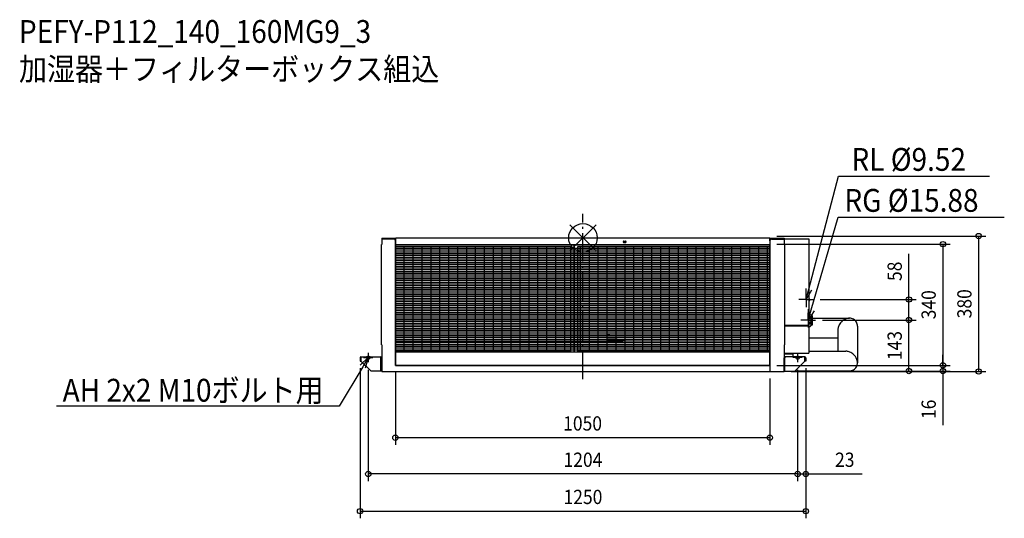
# Model space of a CAD drawing. Extents: x -1579 to 1182, y -787 to 612.
import ezdxf
from ezdxf.enums import TextEntityAlignment as Align

# ---------------------------------------------------------------- set-up
doc = ezdxf.new("R2010")
doc.units = 0
doc.header["$LTSCALE"] = 20
doc.header["$MEASUREMENT"] = 0
doc.header["$PDMODE"] = 3
doc.header["$PDSIZE"] = -2
doc.linetypes.add('DASHDOT', pattern=[5.5, 4, -0.6, 0.3, -0.6])
doc.layers.get('DEFPOINTS').update_dxf_attribs({"linetype": 'CONTINUOUS'})
for name, color, linetype in [('ARRANGE', 1, 'CONTINUOUS'), ('BASIS', 6, 'DASHDOT'), ('DETAIL', 5, 'CONTINUOUS'), ('ETC', 61, 'CONTINUOUS'), ('FIX', 11, 'CONTINUOUS'), ('NOTE', 4, 'CONTINUOUS'), ('OUTLINE', 3, 'CONTINUOUS'), ('SIZE', 30, 'CONTINUOUS')]:
    doc.layers.add(name, color=color, linetype=linetype)
doc.styles.get("Standard").update_dxf_attribs({"font": 'SIMPLEX', "width": 0.9, "bigfont": 'BIGFONT'})

msp = doc.modelspace()

# ---------------------------------------------------------------- linework, layer by layer
at = {"layer": 'ARRANGE', "color": 1, "linetype": 'Continuous'}
for p, q in [((-36.8, -36.8), (36.8, 36.8)), ((-36.8, 36.8), (36.8, -36.8))]:
    msp.add_line(p, q, dxfattribs=at)
msp.add_circle((0, 0), 40, dxfattribs=at)
at = {"layer": 'BASIS', "color": 6, "linetype": 'DASHDOT'}
msp.add_line((-0.3, -396.8), (0, 66.9), dxfattribs=at)
at = {"layer": 'DEFPOINTS', "color": 30, "linetype": 'Continuous'}
for p in [(523.9, 5), (1109.7, 5), (523.9, -17.8), (645.5, -173), (914.1, -173), (651.3, -230.8), (651.3, -230.8), (914.1, -230.8), (-625, -345.8), (-602, -349.9), (-526, -357.6), (523.9, -357.8), (523.9, -357.8), (602, -349.9), (602, -349.9), (625, -345.8), (625, -345.8), (1009.4, -357.8), (1009.4, -357.8), (524, -375), (564, -375), (604, -373.8), (604, -373.8), (-526, -560.7), (-602, -662.5), (625, -662.5), (625, -766.9)]:
    msp.add_point(p, dxfattribs=at)
at = {"layer": 'DETAIL', "color": 5, "linetype": 'Continuous'}
for p, q in [((-565, -299.8), (-565, -18.8)), ((-564, -18.8), (-565, -18.8)), ((-564, -1), (-564, -2.2)), ((-564, -1), (-525, -1)), ((-564, -2.2), (-525, -2.2)), ((-564, -3.4), (-564, -18.8)), ((-531, -3.4), (-564, -3.4)), ((-552, -2.2), (-552, -3.4)), ((-526, -358), (-526, -8.4)), ((-525, -19.5), (-525, 0)), ((-525, 0), (524, 0)), ((-525, -357), (-525, -18.5)), ((-525, -18.5), (524, -18.5)), ((-525, -19.5), (523, -19.5)), ((-34.5, -25), (-525, -25)), ((-502, -25), (-502, -319)), ((-477, -25), (-477, -319)), ((-452, -25), (-452, -319)), ((-427, -25), (-427, -319)), ((-402, -25), (-402, -319)), ((-377, -25), (-377, -319)), ((-352, -25), (-352, -319)), ((-327, -25), (-327, -319)), ((-302, -25), (-302, -319)), ((-277, -25), (-277, -319)), ((-252, -25), (-252, -319)), ((-227, -25), (-227, -319)), ((-202, -25), (-202, -319)), ((-177, -25), (-177, -319)), ((-152, -25), (-152, -319)), ((-127, -25), (-127, -319)), ((-102, -25), (-102, -319)), ((-77, -25), (-77, -319)), ((-52, -25), (-52, -319)), ((-34.5, -25), (-34.5, -319)), ((-34.5, -25), (-34.5, -49.5)), ((-25.5, -19.5), (-25.5, -320)), ((-24.5, -19.5), (-24.5, -320)), ((523, -25), (-15.5, -25)), ((-15.5, -25), (-15.5, -319)), ((-8, -25), (-8, -319)), ((17, -25), (17, -319)), ((42, -25), (42, -319)), ((67, -25), (67, -319)), ((92, -25), (92, -319)), ((114.4, -9.4), (119.5, -9.4)), ((114.4, -12.8), (119.5, -12.8)), ((117, -25), (117, -68.5)), ((142, -25), (142, -77.5)), ((167, -25), (167, -319)), ((192, -25), (192, -319)), ((217, -25), (217, -319)), ((242, -25), (242, -319)), ((267, -25), (267, -319)), ((292, -25), (292, -319)), ((317, -25), (317, -319)), ((342, -25), (342, -319)), ((367, -25), (367, -319)), ((392, -25), (392, -319)), ((417, -25), (417, -319)), ((442, -25), (442, -319)), ((467, -25), (467, -319)), ((492, -25), (492, -319)), ((517, -25), (517, -319)), ((523, -19.5), (523, -358)), ((524, -8.4), (524, 0)), ((524, -1), (564, -1)), ((524, -2.2), (564, -2.2)), ((524, -8.4), (524, -360)), ((524, -19.5), (524, -375)), ((529, -3.4), (564, -3.4)), ((552, -2.2), (552, -3.4)), ((552, -2.2), (563, -2.2)), ((563.6, -2.4), (633.6, -2.4)), ((564, -1), (564, -2.2)), ((564, -3.2), (564, -19.8)), ((565, -19.8), (564, -19.8)), ((565, -19.8), (565, -299.8)), ((633.6, -2.4), (633.6, -245.4)), ((-25.5, -30), (-525, -30)), ((-25.5, -35), (-525, -35)), ((-25.5, -40), (-525, -40)), ((-25.5, -45), (-525, -45)), ((-25.5, -50), (-525, -50)), ((-25.5, -55), (-525, -55)), ((523, -30), (-24.5, -30)), ((523, -35), (-24.5, -35)), ((523, -40), (-24.5, -40)), ((523, -45), (-24.5, -45)), ((523, -50), (-24.5, -50)), ((523, -55), (-24.5, -55)), ((410.1, -29.5), (411.3, -29.5)), ((-526, -302.7), (-526, -69.3)), ((-25.5, -60), (-525, -60)), ((-25.5, -65), (-525, -65)), ((-525, -302.6), (-525, -68.7)), ((-25.5, -70), (-525, -70)), ((-25.5, -75), (-525, -75)), ((-25.5, -80), (-525, -80)), ((523, -60), (-24.5, -60)), ((523, -65), (-24.5, -65)), ((523, -70), (-24.5, -70)), ((523, -75), (-24.5, -75)), ((523, -80), (-24.5, -80)), ((117, -65), (117, -319)), ((142, -75), (142, -319)), ((-25.5, -85), (-525, -85)), ((-25.5, -90), (-525, -90)), ((-25.5, -95), (-525, -95)), ((-25.5, -100), (-525, -100)), ((-25.5, -105), (-525, -105)), ((-25.5, -110), (-525, -110)), ((523, -85), (-24.5, -85)), ((523, -90), (-24.5, -90)), ((523, -95), (-24.5, -95)), ((523, -100), (-24.5, -100)), ((523, -105), (-24.5, -105)), ((523, -110), (-24.5, -110)), ((-25.5, -115), (-525, -115)), ((-25.5, -120), (-525, -120)), ((-25.5, -125), (-525, -125)), ((-25.5, -130), (-525, -130)), ((-25.5, -135), (-525, -135)), ((523, -115), (-24.5, -115)), ((523, -120), (-24.5, -120)), ((523, -125), (-24.5, -125)), ((523, -130), (-24.5, -130)), ((523, -135), (-24.5, -135)), ((-25.5, -140), (-525, -140)), ((-25.5, -145), (-525, -145)), ((-25.5, -150), (-525, -150)), ((-25.5, -155), (-525, -155)), ((-25.5, -160), (-525, -160)), ((-25.5, -165), (-525, -165)), ((523, -140), (-24.5, -140)), ((523, -145), (-24.5, -145)), ((523, -150), (-24.5, -150)), ((523, -155), (-24.5, -155)), ((523, -160), (-24.5, -160)), ((523, -165), (-24.5, -165)), ((-25.5, -170), (-525, -170)), ((-25.5, -175), (-525, -175)), ((-25.5, -180), (-525, -180)), ((-25.5, -185), (-525, -185)), ((-25.5, -190), (-525, -190)), ((523, -170), (-24.5, -170)), ((523, -175), (-24.5, -175)), ((523, -180), (-24.5, -180)), ((523, -185), (-24.5, -185)), ((523, -190), (-24.5, -190)), ((635.8, -172.6), (635.8, -175)), ((-25.5, -195), (-525, -195)), ((-25.5, -200), (-525, -200)), ((-25.5, -205), (-525, -205)), ((-25.5, -210), (-525, -210)), ((-25.5, -215), (-525, -215)), ((-25.5, -220), (-525, -220)), ((523, -195), (-24.5, -195)), ((523, -200), (-24.5, -200)), ((523, -205), (-24.5, -205)), ((523, -210), (-24.5, -210)), ((523, -215), (-24.5, -215)), ((523, -220), (-24.5, -220)), ((633.6, -214.9), (637.3, -214.9)), ((638.4, -216.1), (637.3, -214.9)), ((640, -217.6), (637.3, -214.9)), ((639.1, -217.3), (638.4, -216.1)), ((638.4, -221.9), (639.1, -220.8)), ((639.5, -218.5), (639.1, -217.3)), ((639.1, -220.8), (639.5, -219.6)), ((639.5, -219.6), (639.5, -218.5)), ((640, -245.6), (640, -217.6)), ((644, -219.1), (640, -217.6)), ((644, -244.1), (644, -219.1)), ((-25.5, -225), (-525, -225)), ((-25.5, -230), (-525, -230)), ((-25.5, -235), (-525, -235)), ((-25.5, -240), (-525, -240)), ((-25.5, -245), (-525, -245)), ((523, -225), (-24.5, -225)), ((523, -230), (-24.5, -230)), ((523, -235), (-24.5, -235)), ((523, -240), (-24.5, -240)), ((523, -245), (-24.5, -245)), ((565, -245.4), (633.6, -245.4)), ((565, -246.9), (633.6, -246.9)), ((633.6, -223.2), (637.3, -223.2)), ((633.6, -240), (637.3, -240)), ((633.6, -246.9), (633.6, -323.9)), ((633.6, -248.3), (637.3, -248.3)), ((637.3, -223.2), (638.4, -221.9)), ((638.4, -225.8), (637.3, -223.2)), ((637.3, -240), (638.4, -237.4)), ((638.4, -241.3), (637.3, -240)), ((640, -245.6), (637.3, -248.3)), ((637.3, -248.3), (638.4, -247.1)), ((639.1, -228.2), (638.4, -225.8)), ((638.4, -237.4), (639.1, -235)), ((639.1, -242.4), (638.4, -241.3)), ((638.4, -247.1), (639.1, -245.9)), ((639.5, -230.5), (639.1, -228.2)), ((639.1, -235), (639.5, -232.7)), ((639.5, -243.6), (639.1, -242.4)), ((639.1, -245.9), (639.5, -244.7)), ((639.5, -232.7), (639.5, -230.5)), ((639.5, -244.7), (639.5, -243.6)), ((644, -244.1), (640, -245.6)), ((644, -225.6), (747.2, -225.6)), ((769.7, -247.9), (769.7, -350.8)), ((-25.5, -250), (-525, -250)), ((-25.5, -255), (-525, -255)), ((-25.5, -260), (-525, -260)), ((-25.5, -265), (-525, -265)), ((-25.5, -270), (-525, -270)), ((-25.5, -275), (-525, -275)), ((523, -250), (-24.5, -250)), ((523, -255), (-24.5, -255)), ((523, -260), (-24.5, -260)), ((523, -265), (-24.5, -265)), ((523, -270), (-24.5, -270)), ((523, -275), (-24.5, -275)), ((67, -270), (75.5, -270)), ((714.7, -258.3), (714.7, -318.1)), ((-565, -299.8), (-564, -299.8)), ((-564, -299.8), (-564, -375)), ((-25.5, -280), (-525, -280)), ((-25.5, -285), (-525, -285)), ((-25.5, -290), (-525, -290)), ((-525, -290), (-25.5, -290)), ((-25.5, -295), (-525, -295)), ((-25.5, -300), (-525, -300)), ((523, -280), (-24.5, -280)), ((523, -285), (-24.5, -285)), ((523, -290), (-24.5, -290)), ((-24.5, -290), (112.1, -290)), ((523, -295), (-24.5, -295)), ((523, -300), (-24.5, -300)), ((67, -280), (95.6, -280)), ((67, -285), (117, -285)), ((564, -299.8), (564, -352.2)), ((565, -299.8), (564, -299.8)), ((633.6, -280.6), (714.7, -280.6)), ((-25.5, -305), (-525, -305)), ((-25.5, -310), (-525, -310)), ((-25.5, -315), (-525, -315)), ((-34.5, -319), (-525, -319)), ((-525, -320), (523, -320)), ((523, -305), (-24.5, -305)), ((523, -310), (-24.5, -310)), ((523, -315), (-24.5, -315)), ((523, -319), (-15.5, -319)), ((564, -323.9), (633.6, -323.9)), ((564, -325.8), (588.8, -325.8)), ((588.8, -325.8), (588.8, -333.8)), ((633.6, -318.1), (737, -318.1)), ((-625, -336.3), (-625, -345.8)), ((-625, -345.8), (-622.7, -345.8)), ((-622.7, -336.3), (-622.7, -345.8)), ((-622.5, -333.8), (-566.5, -333.8)), ((-622.5, -345.8), (-622.5, -333.8)), ((-594, -373.8), (-622.5, -345.8)), ((-566.5, -373.8), (-566.5, -333.8)), ((-566.3, -373.8), (-566.3, -336.3)), ((-526, -358), (524, -358)), ((-525, -357), (523, -357)), ((564, -373.8), (564, -336.3)), ((566.3, -373.8), (566.3, -336.3)), ((566.5, -373.8), (566.5, -333.8)), ((622.5, -333.8), (566.5, -333.8)), ((594, -373.8), (622.5, -345.8)), ((622.5, -345.8), (622.5, -333.8)), ((622.7, -336.3), (622.7, -345.8)), ((625, -345.8), (622.7, -345.8)), ((625, -336.3), (625, -345.8)), ((-564, -373.8), (-594, -373.8)), ((-564, -375), (564, -375)), ((-564, -375), (564, -375)), ((564, -365), (564, -375)), ((564, -373.8), (594, -373.8)), ((594.8, -373.1), (747.5, -373.1))]:
    msp.add_line(p, q, dxfattribs=at)
for points in [[(114.4, -9.4, 0.132112), (113.8, -9.6, 0.083549), (113.4, -9.9, 0.076328), (113.1, -10.4, 0.102179), (112.9, -11.1, 0.102179), (113.1, -11.9, 0.076328), (113.4, -12.3, 0.083549), (113.8, -12.6, 0.132112), (114.4, -12.8, 0.132112), (114.4, -12.8, 0.132112)], [(119.5, -12.8, 0.132112), (120.1, -12.6, 0.083549), (120.5, -12.3, 0.076328), (120.8, -11.9, 0.102179), (120.9, -11.1, 0.102179), (120.8, -10.4, 0.076328), (120.5, -9.9, 0.083549), (120.1, -9.6, 0.132112), (119.5, -9.4, 0.132112)], [(769.7, -247.9, 0.060114), (769, -241.9, 0.137789), (763.5, -231.9, 0.137789), (753.4, -226.3, 0.084191), (744.9, -225.7, 0.074615), (736.1, -228, 0.09763), (724.8, -235.6, 0.09763), (717.1, -246.9, 0.074615), (714.9, -255.7, 0.084191), (714.7, -258.3, 0.060114)], [(747.5, -373.1, 0.060114), (753.4, -372.4, 0.137789), (763.5, -366.8, 0.137789), (769, -356.8, 0.084191), (769.6, -348.2, 0.074615), (767.4, -339.4, 0.09763), (759.7, -328.1, 0.09763), (748.4, -320.5, 0.074615), (739.6, -318.2, 0.084191), (737, -318.1, 0.060094)]]:
    msp.add_lwpolyline(points, format="xyb", dxfattribs=at)
for centre, radius, start, end in [((-562.8, -3.4), 1.2, 90, 180), ((-531, -8.4), 5, 0, 90), ((529, -8.4), 5, 90, 180), ((563, -3.2), 1, 0, 90), ((631.2, -173.8), 4.75, 15.2575, 58.5982), ((631.2, -173.8), 4.75, 301.4018, 344.7425), ((634.9, -231.6), 9.5, 344.1187, 15.8813), ((-622.5, -336.3), 2.5, 90, 180), ((-622.5, -336.3), 0.2, 96.4688, 180), ((-622.5, -336.3), 0.2, 90, 96.4688), ((-566.5, -336.3), 2.5, 0, 90), ((-566.5, -336.3), 0.2, 83.5312, 90), ((-566.5, -336.3), 0.2, 0, 83.5312), ((566.5, -336.3), 2.5, 90, 180), ((566.5, -336.3), 0.2, 96.4688, 180), ((566.5, -336.3), 0.2, 90, 96.4688), ((622.5, -336.3), 2.5, 0, 90), ((622.5, -336.3), 0.2, 83.5312, 90), ((622.5, -336.3), 0.2, 0, 83.5312)]:
    msp.add_arc(centre, radius, start, end, dxfattribs=at)
at = {"layer": 'FIX', "color": 11, "linetype": 'Continuous'}
for centre in [(-602, -336.1), (602, -336.1)]:
    msp.add_circle(centre, 5, dxfattribs=at)
at = {"layer": 'NOTE', "color": 4, "linetype": 'Continuous'}
for p, q in [((633.6, -144.4), (716.8, 172.7)), ((716.8, 172.7), (1139.6, 172.7)), ((640.1, -202.4), (716, 57.8)), ((716, 57.8), (1181.5, 57.8)), ((625.9, -173.4), (625.8, -142.3)), ((625.9, -173.4), (633.6, -144.4)), ((641.3, -146.4), (625.9, -173.4)), ((625.9, -173.4), (625.9, -152.7)), ((625.9, -173.4), (605.2, -173.4)), ((625.9, -173.4), (646.6, -173.4)), ((625.9, -173.4), (625.9, -194.1)), ((631.7, -231.2), (632.4, -200.1)), ((631.7, -231.2), (640.1, -202.4)), ((647.9, -204.6), (631.7, -231.2)), ((631.7, -231.2), (631.7, -210.5)), ((631.7, -231.2), (611, -231.2)), ((631.7, -231.2), (652.4, -231.2)), ((631.7, -231.2), (631.7, -251.9)), ((-602, -323.1), (-602, -349.1)), ((602, -323.1), (602, -349.1)), ((-624.3, -357.6), (-602, -336.1)), ((-602, -336.1), (-617.4, -361.8)), ((-615, -336.1), (-588.9, -336.1)), ((-602, -336.1), (-610.6, -365.9)), ((615.1, -336.1), (589, -336.1)), ((-617.4, -361.8), (-683.8, -471.8)), ((-683.8, -471.8), (-1476, -471.8))]:
    msp.add_line(p, q, dxfattribs=at)
at = {"layer": 'OUTLINE', "color": 3, "linetype": 'Continuous'}
for p, q in [((-565, -299.8), (-565, -18.8)), ((-564, -18.8), (-565, -18.8)), ((-564, -1), (-564, -2.2)), ((-564, -1), (-525, -1)), ((-564, -2.2), (-562.8, -2.2)), ((-564, -3.4), (-564, -18.8)), ((-525, -1), (-525, 0)), ((-525, 0), (524, 0)), ((524, -1), (524, 0)), ((524, -1), (564, -1)), ((563, -2.2), (564, -2.2)), ((563.6, -2.4), (633.6, -2.4)), ((564, -1), (564, -2.2)), ((633.6, -2.4), (633.6, -169.7)), ((633.6, -177.9), (633.6, -214.9)), ((633.6, -214.9), (637.3, -214.9)), ((640, -217.6), (637.3, -214.9)), ((644, -219.1), (640, -217.6)), ((644, -225.6), (644, -219.1)), ((644, -225.6), (747.2, -225.6)), ((769.7, -247.9), (769.7, -350.8)), ((-565, -299.8), (-564, -299.8)), ((-564, -299.8), (-564, -336.3)), ((-625, -336.3), (-625, -345.8)), ((-625, -345.8), (-622.7, -345.8)), ((-622.7, -336.3), (-622.7, -345.8)), ((-622.5, -333.8), (-566.5, -333.8)), ((-622.5, -345.8), (-622.5, -336.1)), ((-594, -373.8), (-622.5, -345.8)), ((-564, -373.8), (-594, -373.8)), ((-564, -373.8), (-564, -375)), ((-564, -375), (564, -375)), ((-564, -375), (564, -375)), ((564, -373.8), (594, -373.8)), ((564, -373.8), (564, -375)), ((594, -373.8), (594.8, -373.1)), ((594.8, -373.1), (747.5, -373.1))]:
    msp.add_line(p, q, dxfattribs=at)
for points in [[(769.7, -247.9, 0.060114), (769, -241.9, 0.137789), (763.5, -231.9, 0.137789), (753.4, -226.3, 0.084191), (747.2, -225.6, 0.021032)], [(747.5, -373.1, 0.060114), (753.4, -372.4, 0.137789), (763.5, -366.8, 0.137789), (769, -356.8, 0.084191), (769.7, -350.8, 0.023994)]]:
    msp.add_lwpolyline(points, format="xyb", dxfattribs=at)
for centre, radius, start, end in [((-562.8, -3.4), 1.2, 90, 180), ((563, -3.2), 1, 53.1301, 90), ((631.2, -173.8), 4.75, 15.2575, 58.9498), ((631.2, -173.8), 4.75, 301.0502, 58.9498), ((-622.5, -336.3), 2.5, 90, 180), ((-622.5, -336.3), 0.2, 96.4688, 180), ((-622.5, -336.3), 0.2, 90, 96.4688), ((-566.5, -336.3), 2.5, 0, 90)]:
    msp.add_arc(centre, radius, start, end, dxfattribs=at)
at = {"layer": 'SIZE', "color": 30, "linetype": 'Continuous'}
for p, q in [((543.9, 5), (1129.7, 5)), ((1109.7, -375), (1109.7, 5)), ((543.9, -17.8), (1029.4, -17.8)), ((1009.4, -17.8), (1009.4, -357.8)), ((914.1, -173), (914.1, -44.7)), ((665.5, -173), (934.1, -173)), ((914.1, -230.8), (914.1, -173)), ((671.3, -230.8), (934.1, -230.8)), ((671.3, -230.8), (934.1, -230.8)), ((914.1, -373.8), (914.1, -230.8)), ((1009.4, -357.8), (1009.4, -327.8)), ((543.9, -357.8), (1029.4, -357.8)), ((543.9, -357.8), (1029.4, -357.8)), ((1009.4, -357.8), (1009.4, -373.8)), ((-625, -365.8), (-625, -786.9)), ((-602, -369.9), (-602, -682.5)), ((-526, -377.6), (-526, -580.7)), ((584, -375), (1129.7, -375)), ((602, -369.9), (602, -682.5)), ((602, -369.9), (602, -682.5)), ((624, -373.8), (1029.4, -373.8)), ((624, -373.8), (934.1, -373.8)), ((625, -365.8), (625, -786.9)), ((625, -365.8), (625, -682.5)), ((1009.4, -373.8), (1009.4, -525.9)), ((524, -395), (524, -580.7)), ((524, -560.7), (-526, -560.7)), ((602, -662.5), (-602, -662.5)), ((602, -662.5), (572, -662.5)), ((602, -662.5), (625, -662.5)), ((625, -662.5), (783.3, -662.5)), ((-625, -766.9), (625, -766.9))]:
    msp.add_line(p, q, dxfattribs=at)
for centre in [(1109.7, 5), (1009.4, -17.8), (914.1, -173), (914.1, -230.8), (914.1, -230.8), (1009.4, -357.8), (1009.4, -357.8), (914.1, -373.8), (1009.4, -373.8), (1109.7, -375), (-526, -560.7), (524, -560.7), (-602, -662.5), (602, -662.5), (602, -662.5), (625, -662.5), (-625, -766.9), (625, -766.9)]:
    msp.add_circle(centre, 7.5, dxfattribs=at)

# ---------------------------------------------------------------- texts
at = {"layer": 'ETC', "color": 61, "linetype": 'Continuous', "width": 0.9}
for s, p in [('PEFY-P112_140_160MG9_3', (-1581.5, 546.9)), ('加湿器＋フィルターボックス組込', (-1581.6, 441.5))]:
    msp.add_text(s, height=64, dxfattribs=at).set_placement(p)
at = {"layer": 'NOTE', "color": 4, "linetype": 'Continuous', "width": 0.9}
for s, p in [(' RL %%C9.52', (735.3, 188)), (' RG %%C15.88', (715.5, 73)), ('AH 2x2 M10ボルト用', (-1459, -459.6))]:
    msp.add_text(s, height=64, dxfattribs=at).set_placement(p)
at = {"layer": 'SIZE', "color": 30, "linetype": 'Continuous', "width": 0.9}
for s, p in [('58', (894.1, -93.9)), ('340', (989.4, -187.8)), ('380', (1089.7, -185)), ('143', (894.1, -302.3)), ('16', (989.4, -481.1))]:
    msp.add_text(s, height=40, rotation=90, dxfattribs=at).set_placement(p, align=Align.CENTER)
for s, p in [('1050', (-1, -540.7)), ('1204', (0, -642.5)), ('23', (734.2, -642.5)), ('1250', (0, -746.9))]:
    msp.add_text(s, height=40, dxfattribs=at).set_placement(p, align=Align.CENTER)

doc.saveas('drawing.dxf')
